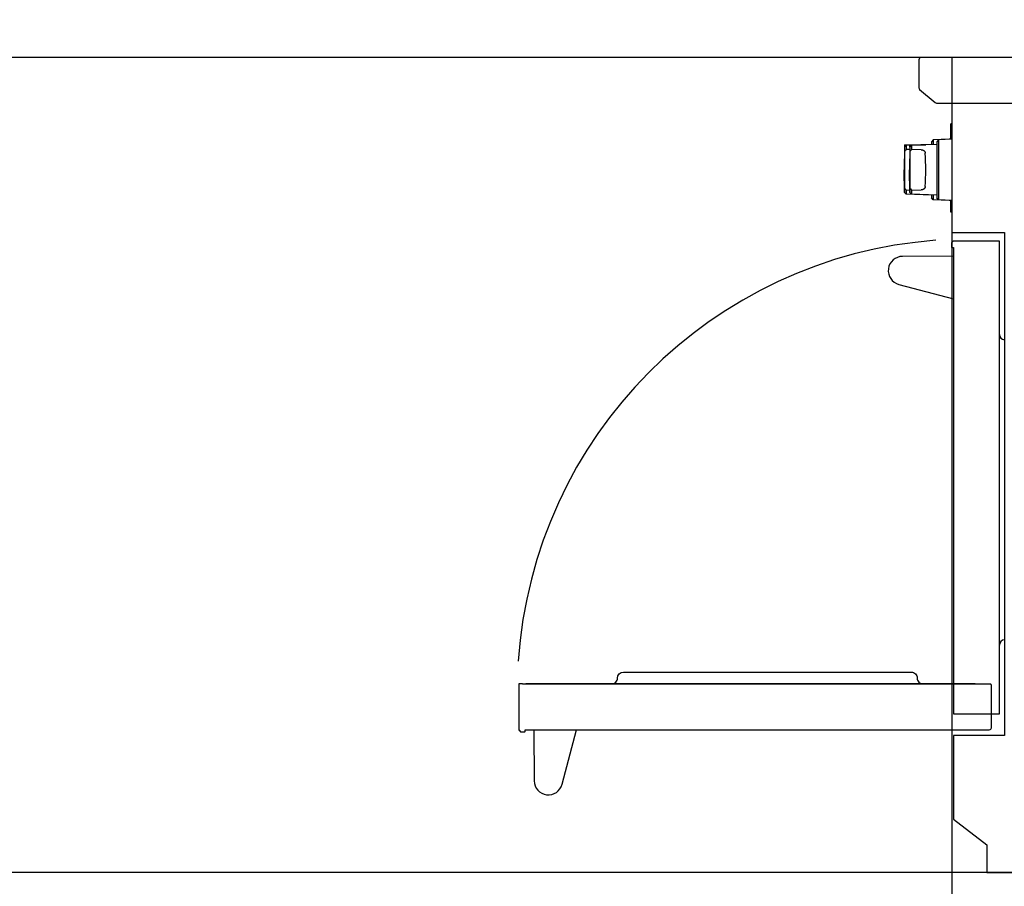
# Model space of a CAD drawing. Extents: x -855 to 3024, y -618 to 2462.
# Drawn here: x 934 to 2040, y -35 to 937 of the extents above; entities that cross this region are included whole.
import ezdxf

# ---------------------------------------------------------------- set-up
doc = ezdxf.new("R2010")
doc.units = 0
doc.layers.add('FISHER_PAYKEL', color=7, linetype='CONTINUOUS')

msp = doc.modelspace()

# ---------------------------------------------------------------- linework, layer by layer
at = {"layer": 'FISHER_PAYKEL', "color": 5}
for p, q in [((3023.6, 894.8), (-854.5, 894.8)), ((1981.1, 894.8), (1981.1, -617.6)), ((3023.6, -19.6), (-854.5, -19.6))]:
    msp.add_line(p, q, dxfattribs=at)
at = {"layer": 'FISHER_PAYKEL'}
msp.add_line((1981.2, 843.8), (2684.2, 843.8), dxfattribs=at)
at = {"layer": 'FISHER_PAYKEL', "linetype": 'CONTINUOUS'}
for p, q in [((1980.2, 803.4), (1980.2, 820.6)), ((1981.2, 820.6), (1980.2, 820.6)), ((1928.1, 796.7), (1928.1, 794.1)), ((1928.1, 796.7), (1952.1, 796.7)), ((1930.1, 796.1), (1928.1, 794.1)), ((1934.1, 796.3), (1930.1, 796.1)), ((1930.1, 796.1), (1930.1, 791.5)), ((1934.1, 794.1), (1934.1, 796.7)), ((1936.1, 796.1), (1934.1, 794.1)), ((1952.1, 796.7), (1936.1, 796.1)), ((1936.1, 796.1), (1936.1, 791.5)), ((1958.3, 797.2), (1946.4, 796.7)), ((1964.4, 797.2), (1952.1, 796.7)), ((1952.1, 796.7), (1952.1, 796.7)), ((1960.3, 802.4), (1958.3, 800.3)), ((1958.3, 800.3), (1958.3, 796.9)), ((1978.4, 803.4), (1960.3, 802.4)), ((1960.3, 802.4), (1960.3, 797)), ((1966.4, 802.4), (1964.4, 800.3)), ((1964.4, 800.3), (1964.4, 737.3)), ((1981.2, 803.2), (1966.4, 802.4)), ((1966.4, 802.4), (1966.4, 735.2)), ((1978.4, 803.4), (1978.4, 803.1)), ((1981, 803.4), (1978.4, 803.4)), ((1981, 803.4), (1981, 803.2)), ((1981.2, 803.4), (1981, 803.4)), ((1928, 794.1), (1927.8, 768.8)), ((1928, 794.1), (1928, 789.2)), ((1934, 791.5), (1930.1, 791.5)), ((1934.1, 794.1), (1933.8, 768.8)), ((1934.1, 794.1), (1934.1, 789.2)), ((1946.8, 791.3), (1936.1, 791.5)), ((1928, 743.5), (1927.8, 768.8)), ((1934.1, 743.5), (1933.8, 768.8)), ((1928, 748.5), (1928, 743.5)), ((1928, 743.5), (1930.1, 741.5)), ((1930.1, 746.1), (1934, 746.2)), ((1930.1, 746.1), (1930.1, 741.5)), ((1958.3, 740.5), (1930.1, 741.5)), ((1934.1, 748.4), (1934.1, 743.5)), ((1934.1, 743.5), (1936.1, 741.5)), ((1936.1, 746.1), (1946.8, 746.3)), ((1936.1, 746.1), (1936.1, 741.5)), ((1964.4, 740.5), (1936.1, 741.5)), ((1958.3, 740.7), (1958.3, 737.3)), ((1960.3, 735.2), (1958.3, 737.3)), ((1960.3, 740.6), (1960.3, 735.2)), ((1978.4, 734.3), (1960.3, 735.2)), ((1966.4, 735.2), (1964.4, 737.3)), ((1981.2, 734.4), (1966.4, 735.2)), ((1978.4, 734.6), (1978.4, 734.3)), ((1981, 734.2), (1978.4, 734.3)), ((1980.2, 721.3), (1980.2, 734.2)), ((1981, 734.4), (1981, 734.2)), ((1981.2, 734.2), (1981, 734.2)), ((1981.2, 721.3), (1980.2, 721.3)), ((1983.1, 672.1), (1925.8, 671.6)), ((1921.9, 640.2), (1983.1, 624))]:
    msp.add_line(p, q, dxfattribs=at)
msp.add_lwpolyline([(1946.8, 894.8, 0.414214), (1944.2, 892.2), (1944.2, 861, 0.221708), (1945.1, 859), (1962.5, 844.4, 0.176314), (1964.2, 843.8), (1981.2, 843.8), (1981.2, 698.6), (2040.2, 698.6), (2040.2, 134), (1983.2, 134), (1983.2, 40), (2020.5, 11.3), (2020.5, -19.6), (2141.8, -19.6), (2141.8, -0.2), (2684.2, -0.2), (2684.2, 939.8), (2611.8, 939.8), (2611.8, 894.8), (1946.8, 894.8)], format="xyb", dxfattribs=at)
for points in [[(1946.8, 791.3), (1947, 791.3), (1947.2, 791.3), (1947.4, 791.3), (1947.5, 791.3), (1947.6, 791.3), (1947.7, 791.3), (1947.8, 791.3), (1947.9, 791.2), (1948, 791.2), (1948.1, 791.2), (1948.3, 791.2), (1948.4, 791.1), (1948.5, 791.1), (1948.6, 791.1), (1948.7, 791), (1948.8, 791), (1948.9, 790.9), (1949, 790.9), (1949.1, 790.8), (1949.2, 790.8), (1949.3, 790.7), (1949.4, 790.7), (1949.5, 790.6), (1949.6, 790.6), (1949.7, 790.5), (1949.8, 790.4), (1949.9, 790.4), (1950, 790.3), (1950.1, 790.2), (1950.2, 790.2), (1950.2, 790.1), (1950.3, 790), (1950.3, 790), (1950.4, 789.9), (1950.5, 789.8), (1950.5, 789.8), (1950.6, 789.7), (1950.6, 789.6), (1950.7, 789.5), (1950.7, 789.4), (1950.8, 789.4), (1950.8, 789.3), (1950.9, 789.2), (1950.9, 789.1), (1951, 789), (1951, 788.9), (1951, 788.9), (1951.1, 788.8), (1951.1, 788.7), (1951.1, 788.6), (1951.2, 788.5), (1951.2, 788.4), (1951.2, 788.3), (1951.2, 788.2), (1951.2, 788.2), (1951.3, 788.1), (1951.3, 788), (1951.3, 787.9), (1951.3, 787.7), (1951.3, 787.5)], [(1951.3, 750.1), (1951.3, 749.9), (1951.3, 749.8), (1951.3, 749.7), (1951.3, 749.6), (1951.2, 749.5), (1951.2, 749.4), (1951.2, 749.3), (1951.2, 749.2), (1951.2, 749.1), (1951.1, 749), (1951.1, 748.9), (1951.1, 748.9), (1951, 748.8), (1951, 748.7), (1951, 748.6), (1950.9, 748.5), (1950.9, 748.4), (1950.8, 748.4), (1950.8, 748.3), (1950.7, 748.2), (1950.7, 748.1), (1950.6, 748), (1950.6, 748), (1950.5, 747.9), (1950.5, 747.8), (1950.4, 747.7), (1950.3, 747.7), (1950.3, 747.6), (1950.2, 747.5), (1950.2, 747.5), (1950.1, 747.4), (1950, 747.3), (1949.9, 747.3), (1949.8, 747.2), (1949.7, 747.1), (1949.6, 747.1), (1949.5, 747), (1949.4, 746.9), (1949.3, 746.9), (1949.2, 746.8), (1949.1, 746.8), (1949, 746.7), (1948.9, 746.7), (1948.8, 746.7), (1948.7, 746.6), (1948.6, 746.6), (1948.5, 746.5), (1948.4, 746.5), (1948.3, 746.5), (1948.1, 746.5), (1948, 746.4), (1947.9, 746.4), (1947.8, 746.4), (1947.7, 746.4), (1947.6, 746.3), (1947.5, 746.3), (1947.4, 746.3), (1947.2, 746.3), (1947, 746.3), (1946.8, 746.3)], [(1980.7, 686.7), (1980.7, 682.1), (1981.2, 681.6), (1983.1, 681.6), (1983.1, 158.2), (2034.7, 158.2), (2034.7, 688.7), (1982.7, 688.7), (1980.7, 686.7)]]:
    msp.add_lwpolyline(points, dxfattribs=at)
at = {"layer": 'FISHER_PAYKEL', "color": 9}
for points in [[(2007.3, 192.1), (1599.4, 192.1, 0.414214), (1605.8, 198.4, -0.410854), (1612.4, 205.1), (1935.6, 205.1, -0.414214), (1942.3, 198.4, 0.414214), (1948.7, 192.1)], [(2025.6, 165.3), (2025.6, 190.6, 0.489713), (2024.6, 191.5), (1499.1, 191.5), (1499.1, 191.8, 0.414214), (1498.9, 192.1), (1495.4, 192.1, 0.414214), (1495.1, 191.8), (1495.1, 140.2), (1495.2, 140), (1497, 138.2), (1497.3, 138.1), (1501.6, 138.1, 0.198912), (1501.8, 138.2), (1502.2, 138.5), (1502.2, 140.5), (2023.2, 140.5, 0.414214), (2025.6, 142.8), (2025.6, 165.3)], [(1599.4, 192.1), (1503.6, 192.1, 0.169527), (1501.9, 191.5)], [(1511.7, 140.5), (1512.2, 83.2, 0.874565), (1543.6, 79.3), (1559.8, 140.5)]]:
    msp.add_lwpolyline(points, format="xyb", dxfattribs=at)
at = {"layer": 'FISHER_PAYKEL', "linetype": 'CONTINUOUS'}
for centre, radius, start, end in [((3789.1, 768.8), 1861.2, 179.3734, 180.6266), ((2093.9, 649.5), 216.9, 139.0806, 139.9009), ((3669.8, 768.8), 1735.9, 179.3274, 180.6726), ((2100.2, 649.3), 217.2, 139.0811, 139.8919), ((1675, 768.8), 277, 356.1304, 3.8696), ((2093.9, 888.2), 216.9, 220.0991, 220.9194), ((2100.2, 888.4), 217.2, 220.1081, 220.9189), ((1925.9, 655.7), 16, 90.5, 255.188), ((2040.7, 584), 6, 180, 265.323), ((2040.7, 235.5), 6, 94.677, 180)]:
    msp.add_arc(centre, radius, start, end, dxfattribs=at)
at = {"layer": 'FISHER_PAYKEL', "color": 253}
msp.add_arc((2001.1, 183.2), 507.9, 94.2509, 176.1345, dxfattribs=at)

doc.saveas('drawing.dxf')
